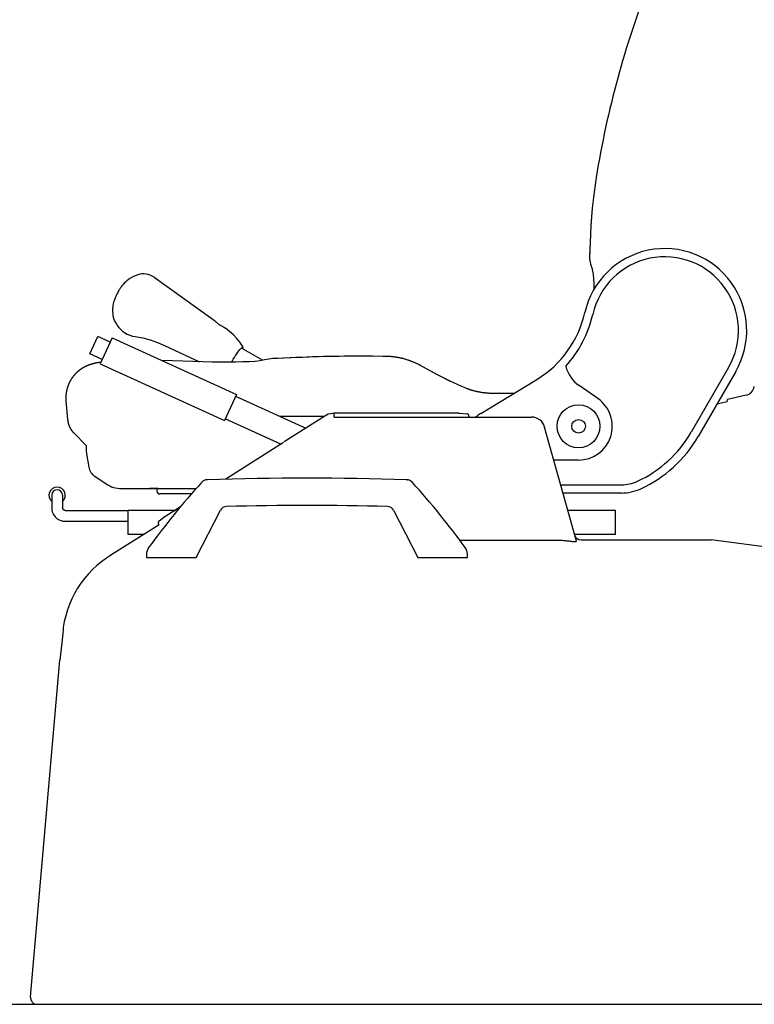
# Model space of a CAD drawing. Units: millimetres. Extents: x 0 to 11430, y 0 to 7620.
# Drawn here: x 6615 to 7153, y 2150 to 2871 of the extents above; entities that cross this region are included whole.
import ezdxf

# ---------------------------------------------------------------- set-up
doc = ezdxf.new("R2010")
doc.units = ezdxf.units.MM
doc.header["$LTSCALE"] = 628.65
doc.layers.get('0').update_dxf_attribs({"linetype": 'CONTINUOUS'})
doc.layers.add('ALL_AXIS', color=7, linetype='CONTINUOUS')
doc.layers.add('ALL_FEATURES', color=7, linetype='CONTINUOUS')

msp = doc.modelspace()

# ---------------------------------------------------------------- linework, layer by layer
at = {"color": 7, "linetype": 'CONTINUOUS'}
for p, q in [((6909.09, 2617.64), (6909.09, 2617.64)), ((6910.92, 2616.6), (6910.92, 2616.6)), ((6649.12, 2592.07), (6649.12, 2592.07)), ((6650.32, 2578.4), (6650.33, 2578.28)), ((6654.11, 2569.15), (6654.52, 2568.72)), ((6906.73, 2477.36), (6943.14, 2477.36)), ((6646.95, 2424.58), (6646.75, 2421.64)), ((6647.11, 2426.01), (6646.95, 2424.58)), ((6646.33, 2416.84), (6644.68, 2402.04))]:
    msp.add_line(p, q, dxfattribs=at)
at = {"layer": 'ALL_AXIS', "color": 7, "linetype": 'CONTINUOUS'}
for p, q in [((6698, 2682.69), (6696.36, 2681.75)), ((6699.86, 2683.58), (6698, 2682.69)), ((6701.73, 2684.28), (6699.86, 2683.58)), ((6703.23, 2684.69), (6701.73, 2684.28)), ((6704.77, 2684.92), (6703.23, 2684.69)), ((6706.33, 2684.96), (6704.77, 2684.92)), ((6707.88, 2684.82), (6706.33, 2684.96)), ((6709.41, 2684.5), (6707.88, 2684.82)), ((6710.88, 2684.01), (6709.41, 2684.5)), ((6712.28, 2683.34), (6710.88, 2684.01)), ((6713.58, 2682.52), (6712.28, 2683.34)), ((6713.58, 2682.52), (6756.86, 2651.56)), ((6689.21, 2674.99), (6688.85, 2674.47)), ((6689.6, 2675.53), (6689.21, 2674.99)), ((6690.04, 2676.1), (6689.6, 2675.53)), ((6690.54, 2676.71), (6690.04, 2676.1)), ((6691.13, 2677.38), (6690.54, 2676.71)), ((6691.84, 2678.13), (6691.13, 2677.38)), ((6692.68, 2678.95), (6691.84, 2678.13)), ((6693.7, 2679.84), (6692.68, 2678.95)), ((6694.92, 2680.78), (6693.7, 2679.84)), ((6696.36, 2681.75), (6694.92, 2680.78)), ((6688.2, 2673.44), (6687.89, 2672.92)), ((6688.52, 2673.96), (6688.2, 2673.44)), ((6688.85, 2674.47), (6688.52, 2673.96)), ((6756.85, 2651.57), (6757.27, 2651.23)), ((6757.27, 2651.23), (6757.85, 2650.73)), ((6757.85, 2650.73), (6758.51, 2650.14)), ((6758.51, 2650.14), (6759.27, 2649.48)), ((6759.27, 2649.48), (6760.08, 2648.82)), ((6760.08, 2648.82), (6760.89, 2648.2)), ((6760.89, 2648.2), (6761.7, 2647.64)), ((6761.7, 2647.64), (6762.49, 2647.16)), ((6762.49, 2647.16), (6763.21, 2646.76)), ((6763.21, 2646.76), (6763.8, 2646.46)), ((6763.8, 2646.46), (6764.24, 2646.24)), ((6764.24, 2646.24), (6764.5, 2646.09)), ((6764.5, 2646.09), (6765.94, 2645.06)), ((6666.55, 2626.29), (6672.35, 2639.03)), ((6681.45, 2634.89), (6672.35, 2639.03)), ((6768.91, 2642.77), (6765.94, 2645.06)), ((6771.68, 2640.25), (6768.91, 2642.77)), ((6774.26, 2637.54), (6771.68, 2640.25)), ((6682.9, 2638.07), (6674.2, 2618.96)), ((6682.9, 2638.07), (6773.92, 2596.65)), ((6776.61, 2634.65), (6774.26, 2637.54)), ((6778.73, 2631.6), (6776.61, 2634.65)), ((6675.65, 2622.14), (6666.55, 2626.29)), ((6674.2, 2618.96), (6765.22, 2577.54)), ((6773.92, 2596.65), (6765.22, 2577.54)), ((6773.3, 2595.29), (6824.67, 2571.91)), ((6765.84, 2578.9), (6803.57, 2561.73)), ((7253.94, 2472.64), (7121.64, 2490.06))]:
    msp.add_line(p, q, dxfattribs=at)
at = {"layer": 'ALL_FEATURES', "color": 7, "linetype": 'CONTINUOUS'}
for p, q in [((7047.79, 2807.3), (7047.98, 2808.09)), ((7037.4, 2755.5), (7035.84, 2744.71)), ((7035.84, 2744.71), (7034.55, 2733.06)), ((7034.55, 2733.06), (7033.58, 2720.7)), ((7034.01, 2726.19), (7033.57, 2720.67)), ((7033.58, 2720.7), (7032.93, 2707.62)), ((7032.93, 2707.62), (7032.59, 2697)), ((7032.93, 2707.64), (7032.63, 2698.03)), ((7032.59, 2697), (7032.59, 2696.99)), ((7032.59, 2696.99), (7032.6, 2695.97)), ((7032.59, 2696.99), (7032.6, 2695.97)), ((7032.6, 2695.97), (7032.71, 2694.7)), ((7032.71, 2694.7), (7032.93, 2693.39)), ((7032.93, 2693.39), (7033.28, 2692.04)), ((7033.28, 2692.04), (7033.69, 2690.82)), ((7033.73, 2690.72), (7033.69, 2690.82)), ((7033.69, 2690.82), (7033.69, 2690.82)), ((7033.69, 2690.82), (7033.81, 2690.49)), ((7033.81, 2690.49), (7033.99, 2689.97)), ((7033.99, 2689.97), (7034.18, 2689.34)), ((7034.18, 2689.34), (7034.38, 2688.6)), ((7034.38, 2688.6), (7034.58, 2687.77)), ((7034.58, 2687.77), (7034.78, 2686.82)), ((7034.78, 2686.82), (7034.97, 2685.77)), ((7034.97, 2685.77), (7035.15, 2684.62)), ((7035.15, 2684.62), (7035.28, 2683.56)), ((7035.28, 2683.56), (7035.41, 2682.31)), ((7035.29, 2683.49), (7035.28, 2683.56)), ((7035.41, 2682.31), (7035.54, 2680.77)), ((7035.54, 2680.77), (7035.63, 2679.12)), ((7035.63, 2679.12), (7035.69, 2677.38)), ((7035.69, 2677.39), (7035.72, 2675.55)), ((7035.72, 2675.56), (7035.72, 2673.47)), ((6685.57, 2668.28), (6685.18, 2667.37)), ((6685.95, 2669.14), (6685.57, 2668.28)), ((6686.34, 2669.96), (6685.95, 2669.14)), ((6686.73, 2670.75), (6686.34, 2669.96)), ((6687.13, 2671.53), (6686.73, 2670.75)), ((6687.56, 2672.32), (6687.13, 2671.53)), ((6687.89, 2672.92), (6687.56, 2672.32)), ((6687.87, 2672.88), (6687.89, 2672.92)), ((7035.92, 2673.81), (7035.72, 2673.81)), ((6683.33, 2660.86), (6683.21, 2659.66)), ((6683.51, 2662), (6683.33, 2660.86)), ((6683.74, 2663.08), (6683.51, 2662)), ((6684.01, 2664.11), (6683.74, 2663.08)), ((6684.31, 2665.08), (6684.01, 2664.11)), ((6684.63, 2665.98), (6684.31, 2665.08)), ((6684.87, 2666.6), (6684.63, 2665.98)), ((6685.18, 2667.37), (6684.87, 2666.6)), ((6684.87, 2666.6), (6684.87, 2666.6)), ((6683.21, 2659.66), (6683.16, 2658.43)), ((6683.16, 2658.43), (6683.19, 2657.16)), ((6683.19, 2657.16), (6683.31, 2655.85)), ((6683.31, 2655.85), (6683.52, 2654.52)), ((6683.52, 2654.52), (6683.79, 2653.32)), ((6683.79, 2653.32), (6684.27, 2651.78)), ((6684.27, 2651.78), (6684.94, 2650.13)), ((6684.94, 2650.13), (6685.78, 2648.53)), ((6685.78, 2648.53), (6686.77, 2647)), ((6686.77, 2647), (6687.9, 2645.55)), ((6687.9, 2645.55), (6689.18, 2644.21)), ((6689.18, 2644.21), (6690.47, 2643.09)), ((6690.47, 2643.09), (6690.41, 2643.14)), ((6690.47, 2643.09), (6692.07, 2641.93)), ((6692.07, 2641.93), (6693.92, 2640.87)), ((6693.92, 2640.87), (6695.87, 2640.02)), ((6695.87, 2640.02), (6697.9, 2639.39)), ((6697.9, 2639.39), (6699.83, 2639)), ((6699.83, 2639), (6705.31, 2638)), ((6765.91, 2645.08), (6765.94, 2645.06)), ((6705.31, 2638), (6710.83, 2636.56)), ((6710.83, 2636.56), (6716.22, 2634.73)), ((6716.22, 2634.73), (6721.32, 2632.57)), ((6721.32, 2632.57), (6746.98, 2620.62)), ((6772.47, 2623.76), (6773.3, 2625.15)), ((6773.3, 2625.15), (6774.15, 2626.46)), ((6774.15, 2626.46), (6774.98, 2627.65)), ((6774.98, 2627.65), (6775.76, 2628.69)), ((6775.76, 2628.69), (6776.47, 2629.54)), ((6776.47, 2629.54), (6777.08, 2630.17)), ((6777.08, 2630.17), (6777.57, 2630.55)), ((6777.57, 2630.55), (6777.92, 2630.68)), ((6793.08, 2621.66), (6777.78, 2630.63)), ((6777.92, 2630.68), (6778.04, 2630.65)), ((6778.04, 2630.65), (6778.13, 2630.55)), ((6778.13, 2630.55), (6778.15, 2630.42)), ((6778.6, 2630.15), (6778.72, 2630.56)), ((6778.72, 2630.56), (6778.81, 2631.2)), ((6778.81, 2631.2), (6778.73, 2631.6)), ((6843.36, 2624.43), (6837.82, 2624.31)), ((6843.15, 2624.43), (6838.51, 2624.33)), ((6847.92, 2624.51), (6843.15, 2624.43)), ((6849.09, 2624.52), (6843.36, 2624.43)), ((6852.86, 2624.56), (6847.92, 2624.51)), ((6855.01, 2624.58), (6849.09, 2624.52)), ((6857.97, 2624.59), (6852.86, 2624.56)), ((6861.1, 2624.6), (6855.01, 2624.58)), ((6863.27, 2624.6), (6857.97, 2624.59)), ((6867.38, 2624.59), (6861.1, 2624.6)), ((6868.75, 2624.58), (6863.27, 2624.6)), ((6873.86, 2624.56), (6867.38, 2624.59)), ((6881.17, 2624.52), (6868.75, 2624.58)), ((6880.33, 2624.53), (6880.33, 2624.53)), ((6882.18, 2624.51), (6881.08, 2624.52)), ((6883.2, 2624.49), (6882.09, 2624.51)), ((6884.47, 2624.46), (6883.14, 2624.49)), ((6884.92, 2624.44), (6884.07, 2624.47)), ((6884.07, 2624.47), (6884.08, 2624.47)), ((6885.17, 2624.43), (6884.47, 2624.46)), ((6885.91, 2624.4), (6884.92, 2624.44)), ((6885.84, 2624.4), (6885.17, 2624.43)), ((6663.68, 2617.21), (6663.54, 2617.14)), ((6663.82, 2617.27), (6663.68, 2617.21)), ((6663.95, 2617.34), (6663.82, 2617.27)), ((6664.09, 2617.4), (6663.95, 2617.34)), ((6664.23, 2617.46), (6664.09, 2617.4)), ((6664.37, 2617.52), (6664.23, 2617.46)), ((6664.51, 2617.58), (6664.37, 2617.52)), ((6664.65, 2617.64), (6664.51, 2617.58)), ((6664.78, 2617.7), (6664.65, 2617.64)), ((6664.92, 2617.76), (6664.78, 2617.7)), ((6665.06, 2617.82), (6664.92, 2617.76)), ((6665.2, 2617.87), (6665.06, 2617.82)), ((6665.34, 2617.93), (6665.2, 2617.87)), ((6665.48, 2617.99), (6665.34, 2617.93)), ((6665.62, 2618.04), (6665.48, 2617.99)), ((6665.76, 2618.09), (6665.62, 2618.04)), ((6665.91, 2618.15), (6665.76, 2618.09)), ((6666.05, 2618.2), (6665.91, 2618.15)), ((6666.19, 2618.25), (6666.05, 2618.2)), ((6666.33, 2618.3), (6666.19, 2618.25)), ((6666.47, 2618.35), (6666.33, 2618.3)), ((6666.61, 2618.4), (6666.47, 2618.35)), ((6666.75, 2618.44), (6666.61, 2618.4)), ((6666.89, 2618.49), (6666.75, 2618.44)), ((6667.03, 2618.54), (6666.89, 2618.49)), ((6667.17, 2618.58), (6667.03, 2618.54)), ((6667.3, 2618.62), (6667.17, 2618.58)), ((6667.44, 2618.67), (6667.3, 2618.62)), ((6667.58, 2618.71), (6667.44, 2618.67)), ((6667.72, 2618.75), (6667.58, 2618.71)), ((6667.86, 2618.8), (6667.72, 2618.75)), ((6668.14, 2618.88), (6667.86, 2618.8)), ((6668.28, 2618.92), (6668.14, 2618.88)), ((6668.55, 2618.99), (6668.28, 2618.92)), ((6668.83, 2619.07), (6668.55, 2618.99)), ((6669.1, 2619.14), (6668.83, 2619.07)), ((6669.38, 2619.21), (6669.1, 2619.14)), ((6669.65, 2619.27), (6669.38, 2619.21)), ((6669.93, 2619.34), (6669.65, 2619.27)), ((6670.2, 2619.4), (6669.93, 2619.34)), ((6670.48, 2619.46), (6670.2, 2619.4)), ((6670.75, 2619.52), (6670.48, 2619.46)), ((6671.03, 2619.58), (6670.75, 2619.52)), ((6671.44, 2619.67), (6671.03, 2619.58)), ((6671.72, 2619.72), (6671.44, 2619.67)), ((6672.01, 2619.77), (6671.72, 2619.72)), ((6672.29, 2619.83), (6672.01, 2619.77)), ((6672.58, 2619.88), (6672.29, 2619.83)), ((6672.87, 2619.93), (6672.58, 2619.88)), ((6673.17, 2619.98), (6672.87, 2619.93)), ((6673.47, 2620.03), (6673.17, 2619.98)), ((6673.77, 2620.07), (6673.47, 2620.03)), ((6674.25, 2620.15), (6673.77, 2620.07)), ((6674.78, 2620.23), (6674.25, 2620.15)), ((6727.15, 2621.33), (6719.15, 2621.58)), ((6742.37, 2620.77), (6727.15, 2621.33)), ((6749.35, 2620.54), (6742.37, 2620.77)), ((6755.92, 2620.37), (6749.35, 2620.54)), ((6762.09, 2620.27), (6755.92, 2620.37)), ((6767.87, 2620.24), (6762.09, 2620.27)), ((6773.29, 2620.28), (6767.87, 2620.24)), ((6770.58, 2620.26), (6770.93, 2620.98)), ((6770.93, 2620.98), (6771.67, 2622.36)), ((6771.67, 2622.36), (6772.47, 2623.76)), ((6778.43, 2620.41), (6773.29, 2620.28)), ((6783.36, 2620.62), (6778.43, 2620.41)), ((6787.65, 2620.88), (6783.36, 2620.62)), ((6787.65, 2620.88), (6787.53, 2620.87)), ((6791.22, 2621.28), (6787.65, 2620.88)), ((6791.24, 2621.28), (6787.65, 2620.88)), ((6787.65, 2620.88), (6787.65, 2620.88)), ((6787.65, 2620.88), (6787.65, 2620.88)), ((6794.54, 2621.96), (6791.22, 2621.28)), ((6794.55, 2621.95), (6791.24, 2621.28)), ((6797.71, 2622.57), (6794.54, 2621.96)), ((6800.65, 2622.84), (6797.68, 2622.56)), ((6800.65, 2622.84), (6797.71, 2622.57)), ((6804.47, 2623.01), (6800.65, 2622.84)), ((6803.65, 2622.98), (6800.65, 2622.84)), ((6808.59, 2623.2), (6803.65, 2622.98)), ((6813.76, 2623.43), (6808.25, 2623.19)), ((6817.53, 2623.59), (6812.95, 2623.4)), ((6822.32, 2623.79), (6817.5, 2623.59)), ((6825.45, 2623.91), (6821.4, 2623.75)), ((6827.3, 2623.98), (6822.32, 2623.79)), ((6829.66, 2624.06), (6825.45, 2623.91)), ((6832.46, 2624.16), (6827.3, 2623.98)), ((6834.02, 2624.2), (6829.66, 2624.06)), ((6837.82, 2624.31), (6832.46, 2624.16)), ((6838.51, 2624.33), (6834.02, 2624.2)), ((6886.46, 2624.36), (6885.84, 2624.4)), ((6886.87, 2624.33), (6885.91, 2624.4)), ((6887.06, 2624.32), (6886.46, 2624.36)), ((6887.83, 2624.25), (6886.87, 2624.33)), ((6887.64, 2624.27), (6887.06, 2624.32)), ((6888.21, 2624.21), (6887.64, 2624.27)), ((6888.76, 2624.15), (6887.83, 2624.25)), ((6888.76, 2624.16), (6888.21, 2624.21)), ((6889.3, 2624.09), (6888.76, 2624.16)), ((6889.69, 2624.04), (6888.76, 2624.15)), ((6889.83, 2624.03), (6889.3, 2624.09)), ((6890.59, 2623.92), (6889.69, 2624.04)), ((6890.35, 2623.95), (6889.83, 2624.03)), ((6890.86, 2623.88), (6890.35, 2623.95)), ((6891.48, 2623.78), (6890.59, 2623.92)), ((6891.36, 2623.8), (6890.86, 2623.88)), ((6891.85, 2623.72), (6891.36, 2623.8)), ((6892.36, 2623.63), (6891.48, 2623.78)), ((6892.32, 2623.64), (6891.85, 2623.72)), ((6892.77, 2623.55), (6892.32, 2623.64)), ((6893.21, 2623.47), (6892.36, 2623.63)), ((6893.2, 2623.47), (6892.77, 2623.55)), ((6893.62, 2623.39), (6893.2, 2623.47)), ((6894.05, 2623.3), (6893.21, 2623.47)), ((6894.02, 2623.3), (6893.62, 2623.39)), ((6894.42, 2623.22), (6894.02, 2623.3)), ((6894.87, 2623.11), (6894.05, 2623.3)), ((6894.82, 2623.13), (6894.42, 2623.22)), ((6895.2, 2623.04), (6894.82, 2623.13)), ((6895.68, 2622.92), (6894.87, 2623.11)), ((6895.58, 2622.94), (6895.2, 2623.04)), ((6895.96, 2622.85), (6895.58, 2622.94)), ((6896.47, 2622.72), (6895.68, 2622.92)), ((6896.69, 2622.66), (6896.32, 2622.76)), ((6897.24, 2622.51), (6896.47, 2622.72)), ((6897.4, 2622.47), (6897.04, 2622.56)), ((6898, 2622.29), (6897.24, 2622.51)), ((6898.09, 2622.27), (6897.74, 2622.37)), ((6898.75, 2622.06), (6898, 2622.29)), ((6899.47, 2621.84), (6898.74, 2622.07)), ((6899.73, 2621.75), (6899.41, 2621.86)), ((6900.18, 2621.6), (6899.47, 2621.84)), ((6900.35, 2621.54), (6900.04, 2621.65)), ((6900.88, 2621.35), (6900.18, 2621.6)), ((6900.95, 2621.33), (6900.66, 2621.43)), ((6901.56, 2621.11), (6900.88, 2621.35)), ((6901.23, 2621.23), (6900.95, 2621.33)), ((6901.5, 2621.13), (6901.23, 2621.23)), ((6901.75, 2621.03), (6901.5, 2621.13)), ((6902.22, 2620.85), (6901.56, 2621.11)), ((6902.87, 2620.6), (6902.22, 2620.86)), ((6903.05, 2620.52), (6902.64, 2620.69)), ((6903.51, 2620.34), (6902.87, 2620.6)), ((6904.12, 2620.08), (6903.45, 2620.36)), ((6904.72, 2619.82), (6904.02, 2620.12)), ((6904.74, 2619.81), (6904.57, 2619.88)), ((6905.3, 2619.55), (6904.72, 2619.82)), ((6905.86, 2619.29), (6905.26, 2619.57)), ((6906.4, 2619.03), (6905.76, 2619.34)), ((6906.92, 2618.78), (6906.4, 2619.04)), ((6907.45, 2618.51), (6906.86, 2618.81)), ((6907.9, 2618.28), (6907.42, 2618.53)), ((6907.73, 2618.37), (6907.59, 2618.44)), ((6908.4, 2618.02), (6907.86, 2618.3)), ((6908.93, 2617.73), (6908.38, 2618.03)), ((6909.09, 2617.64), (6908.83, 2617.78)), ((6909.6, 2617.35), (6909.09, 2617.64)), ((6910.04, 2617.11), (6909.51, 2617.4)), ((6654.54, 2610.01), (6654.47, 2609.92)), ((6654.61, 2610.1), (6654.54, 2610.01)), ((6654.69, 2610.19), (6654.61, 2610.1)), ((6654.76, 2610.29), (6654.69, 2610.19)), ((6654.84, 2610.38), (6654.76, 2610.29)), ((6654.92, 2610.47), (6654.84, 2610.38)), ((6654.99, 2610.56), (6654.92, 2610.47)), ((6655.07, 2610.65), (6654.99, 2610.56)), ((6655.15, 2610.74), (6655.07, 2610.65)), ((6655.23, 2610.83), (6655.15, 2610.74)), ((6655.31, 2610.92), (6655.23, 2610.83)), ((6655.39, 2611.02), (6655.31, 2610.92)), ((6655.47, 2611.11), (6655.39, 2611.02)), ((6655.55, 2611.2), (6655.47, 2611.11)), ((6655.63, 2611.29), (6655.55, 2611.2)), ((6655.71, 2611.38), (6655.63, 2611.29)), ((6655.79, 2611.47), (6655.71, 2611.38)), ((6655.88, 2611.55), (6655.79, 2611.47)), ((6655.96, 2611.64), (6655.88, 2611.55)), ((6656.05, 2611.73), (6655.96, 2611.64)), ((6656.13, 2611.82), (6656.05, 2611.73)), ((6656.22, 2611.91), (6656.13, 2611.82)), ((6656.31, 2612), (6656.22, 2611.91)), ((6656.39, 2612.09), (6656.31, 2612)), ((6656.48, 2612.18), (6656.39, 2612.09)), ((6656.57, 2612.26), (6656.48, 2612.18)), ((6656.66, 2612.35), (6656.57, 2612.26)), ((6656.75, 2612.44), (6656.66, 2612.35)), ((6656.84, 2612.53), (6656.75, 2612.44)), ((6656.93, 2612.61), (6656.84, 2612.53)), ((6657.03, 2612.7), (6656.93, 2612.61)), ((6657.12, 2612.79), (6657.03, 2612.7)), ((6657.21, 2612.87), (6657.12, 2612.79)), ((6657.31, 2612.96), (6657.21, 2612.87)), ((6657.4, 2613.04), (6657.31, 2612.96)), ((6657.5, 2613.13), (6657.4, 2613.04)), ((6657.6, 2613.21), (6657.5, 2613.13)), ((6657.69, 2613.3), (6657.6, 2613.21)), ((6657.79, 2613.38), (6657.69, 2613.3)), ((6657.89, 2613.47), (6657.79, 2613.38)), ((6657.99, 2613.55), (6657.89, 2613.47)), ((6658.09, 2613.64), (6657.99, 2613.55)), ((6658.19, 2613.72), (6658.09, 2613.64)), ((6658.29, 2613.8), (6658.19, 2613.72)), ((6658.39, 2613.89), (6658.29, 2613.8)), ((6658.49, 2613.97), (6658.39, 2613.89)), ((6658.6, 2614.05), (6658.49, 2613.97)), ((6658.7, 2614.13), (6658.6, 2614.05)), ((6658.81, 2614.22), (6658.7, 2614.13)), ((6658.91, 2614.3), (6658.81, 2614.22)), ((6659.02, 2614.38), (6658.91, 2614.3)), ((6659.12, 2614.46), (6659.02, 2614.38)), ((6659.23, 2614.54), (6659.12, 2614.46)), ((6659.34, 2614.62), (6659.23, 2614.54)), ((6659.45, 2614.7), (6659.34, 2614.62)), ((6659.56, 2614.78), (6659.45, 2614.7)), ((6659.67, 2614.86), (6659.56, 2614.78)), ((6659.78, 2614.94), (6659.67, 2614.86)), ((6659.89, 2615.02), (6659.78, 2614.94)), ((6660.01, 2615.09), (6659.89, 2615.02)), ((6660.12, 2615.17), (6660.01, 2615.09)), ((6660.24, 2615.25), (6660.12, 2615.17)), ((6660.35, 2615.33), (6660.24, 2615.25)), ((6660.47, 2615.41), (6660.35, 2615.33)), ((6660.59, 2615.48), (6660.47, 2615.41)), ((6660.7, 2615.56), (6660.59, 2615.48)), ((6660.82, 2615.64), (6660.7, 2615.56)), ((6660.95, 2615.71), (6660.82, 2615.64)), ((6661.07, 2615.79), (6660.95, 2615.71)), ((6661.19, 2615.86), (6661.07, 2615.79)), ((6661.31, 2615.94), (6661.19, 2615.86)), ((6661.44, 2616.01), (6661.31, 2615.94)), ((6661.56, 2616.09), (6661.44, 2616.01)), ((6661.69, 2616.16), (6661.56, 2616.09)), ((6661.82, 2616.24), (6661.69, 2616.16)), ((6661.95, 2616.31), (6661.82, 2616.24)), ((6662.07, 2616.38), (6661.95, 2616.31)), ((6662.2, 2616.45), (6662.07, 2616.38)), ((6662.34, 2616.53), (6662.2, 2616.45)), ((6662.47, 2616.6), (6662.34, 2616.53)), ((6662.6, 2616.67), (6662.47, 2616.6)), ((6662.73, 2616.74), (6662.6, 2616.67)), ((6662.87, 2616.81), (6662.73, 2616.74)), ((6663, 2616.87), (6662.87, 2616.81)), ((6663.13, 2616.94), (6663, 2616.87)), ((6663.27, 2617.01), (6663.13, 2616.94)), ((6663.41, 2617.08), (6663.27, 2617.01)), ((6663.54, 2617.14), (6663.41, 2617.08)), ((6910.5, 2616.84), (6909.97, 2617.15)), ((6910.92, 2616.6), (6910.43, 2616.88)), ((6921.31, 2610.88), (6910.92, 2616.6)), ((6920.73, 2611.18), (6910.92, 2616.6)), ((6930.55, 2606.32), (6920.73, 2611.18)), ((6931.27, 2605.99), (6921.31, 2610.88)), ((7134.4, 2616.46), (7106.96, 2568.93)), ((7139.6, 2613.46), (7112.16, 2565.93)), ((6650.51, 2602.79), (6650.46, 2602.66)), ((6650.55, 2602.92), (6650.51, 2602.79)), ((6650.6, 2603.06), (6650.55, 2602.92)), ((6650.65, 2603.19), (6650.6, 2603.06)), ((6650.71, 2603.33), (6650.65, 2603.19)), ((6650.76, 2603.47), (6650.71, 2603.33)), ((6650.82, 2603.61), (6650.76, 2603.47)), ((6650.88, 2603.76), (6650.82, 2603.61)), ((6650.94, 2603.91), (6650.88, 2603.76)), ((6651, 2604.06), (6650.94, 2603.91)), ((6651.07, 2604.21), (6651, 2604.06)), ((6651.13, 2604.37), (6651.07, 2604.21)), ((6651.21, 2604.53), (6651.13, 2604.37)), ((6651.28, 2604.69), (6651.21, 2604.53)), ((6651.36, 2604.86), (6651.28, 2604.69)), ((6651.43, 2605.03), (6651.36, 2604.86)), ((6651.52, 2605.2), (6651.43, 2605.03)), ((6651.6, 2605.37), (6651.52, 2605.2)), ((6651.69, 2605.55), (6651.6, 2605.37)), ((6651.78, 2605.73), (6651.69, 2605.55)), ((6651.87, 2605.91), (6651.78, 2605.73)), ((6651.97, 2606.09), (6651.87, 2605.91)), ((6652.07, 2606.27), (6651.97, 2606.09)), ((6652.17, 2606.46), (6652.07, 2606.27)), ((6652.27, 2606.64), (6652.17, 2606.46)), ((6652.38, 2606.83), (6652.27, 2606.64)), ((6652.48, 2607.02), (6652.38, 2606.83)), ((6652.6, 2607.2), (6652.48, 2607.02)), ((6652.71, 2607.39), (6652.6, 2607.2)), ((6652.83, 2607.58), (6652.71, 2607.39)), ((6652.88, 2607.68), (6652.83, 2607.58)), ((6652.94, 2607.77), (6652.88, 2607.68)), ((6653, 2607.86), (6652.94, 2607.77)), ((6653.06, 2607.96), (6653, 2607.86)), ((6653.13, 2608.05), (6653.06, 2607.96)), ((6653.19, 2608.15), (6653.13, 2608.05)), ((6653.25, 2608.24), (6653.19, 2608.15)), ((6653.31, 2608.33), (6653.25, 2608.24)), ((6653.38, 2608.43), (6653.31, 2608.33)), ((6653.44, 2608.52), (6653.38, 2608.43)), ((6653.5, 2608.62), (6653.44, 2608.52)), ((6653.57, 2608.71), (6653.5, 2608.62)), ((6653.63, 2608.8), (6653.57, 2608.71)), ((6653.7, 2608.9), (6653.63, 2608.8)), ((6653.77, 2608.99), (6653.7, 2608.9)), ((6653.83, 2609.08), (6653.77, 2608.99)), ((6653.9, 2609.18), (6653.83, 2609.08)), ((6653.97, 2609.27), (6653.9, 2609.18)), ((6654.04, 2609.36), (6653.97, 2609.27)), ((6654.11, 2609.46), (6654.04, 2609.36)), ((6654.18, 2609.55), (6654.11, 2609.46)), ((6654.25, 2609.64), (6654.18, 2609.55)), ((6654.32, 2609.73), (6654.25, 2609.64)), ((6654.39, 2609.83), (6654.32, 2609.73)), ((6654.47, 2609.92), (6654.39, 2609.83)), ((6939.03, 2602.52), (6930.55, 2606.32)), ((6952.89, 2582.73), (6993.9, 2607.61)), ((7038.66, 2593.58), (7024.99, 2603.16)), ((6649.07, 2595.74), (6649.06, 2595.55)), ((6649.08, 2595.93), (6649.07, 2595.74)), ((6649.09, 2596.1), (6649.08, 2595.93)), ((6649.1, 2596.27), (6649.09, 2596.1)), ((6649.12, 2596.43), (6649.1, 2596.27)), ((6649.13, 2596.59), (6649.12, 2596.43)), ((6649.15, 2596.75), (6649.13, 2596.59)), ((6649.16, 2596.91), (6649.15, 2596.75)), ((6649.18, 2597.06), (6649.16, 2596.91)), ((6649.2, 2597.21), (6649.18, 2597.06)), ((6649.21, 2597.36), (6649.2, 2597.21)), ((6649.23, 2597.5), (6649.21, 2597.36)), ((6649.25, 2597.64), (6649.23, 2597.5)), ((6649.27, 2597.77), (6649.25, 2597.64)), ((6649.29, 2597.89), (6649.27, 2597.77)), ((6649.3, 2598.01), (6649.29, 2597.89)), ((6649.32, 2598.13), (6649.3, 2598.01)), ((6649.34, 2598.24), (6649.32, 2598.13)), ((6649.36, 2598.36), (6649.34, 2598.24)), ((6649.38, 2598.48), (6649.36, 2598.36)), ((6649.4, 2598.6), (6649.38, 2598.48)), ((6649.42, 2598.73), (6649.4, 2598.6)), ((6649.44, 2598.84), (6649.42, 2598.73)), ((6649.46, 2598.95), (6649.44, 2598.84)), ((6649.49, 2599.07), (6649.46, 2598.95)), ((6649.51, 2599.2), (6649.49, 2599.07)), ((6649.53, 2599.31), (6649.51, 2599.2)), ((6649.56, 2599.43), (6649.53, 2599.31)), ((6649.58, 2599.54), (6649.56, 2599.43)), ((6649.61, 2599.67), (6649.58, 2599.54)), ((6649.64, 2599.79), (6649.61, 2599.67)), ((6649.67, 2599.93), (6649.64, 2599.79)), ((6649.7, 2600.07), (6649.67, 2599.93)), ((6649.73, 2600.18), (6649.7, 2600.07)), ((6649.75, 2600.29), (6649.73, 2600.18)), ((6649.78, 2600.41), (6649.75, 2600.29)), ((6649.81, 2600.53), (6649.78, 2600.41)), ((6649.85, 2600.66), (6649.81, 2600.53)), ((6649.88, 2600.78), (6649.85, 2600.66)), ((6649.92, 2600.92), (6649.88, 2600.78)), ((6649.95, 2601.06), (6649.92, 2600.92)), ((6649.99, 2601.2), (6649.95, 2601.06)), ((6650.04, 2601.35), (6649.99, 2601.2)), ((6650.08, 2601.5), (6650.04, 2601.35)), ((6650.11, 2601.6), (6650.08, 2601.5)), ((6650.15, 2601.71), (6650.11, 2601.6)), ((6650.18, 2601.82), (6650.15, 2601.71)), ((6650.21, 2601.93), (6650.18, 2601.82)), ((6650.25, 2602.04), (6650.21, 2601.93)), ((6650.29, 2602.16), (6650.25, 2602.04)), ((6650.33, 2602.28), (6650.29, 2602.16)), ((6650.37, 2602.41), (6650.33, 2602.28)), ((6650.41, 2602.53), (6650.37, 2602.41)), ((6650.46, 2602.66), (6650.41, 2602.53)), ((6940.26, 2602), (6939.03, 2602.52)), ((6941.5, 2601.48), (6940.26, 2602)), ((6942.51, 2601.06), (6941.5, 2601.48)), ((6943.03, 2600.85), (6942.51, 2601.06)), ((6943.37, 2600.72), (6943.03, 2600.85)), ((6943.7, 2600.58), (6943.36, 2600.72)), ((6944.05, 2600.45), (6943.67, 2600.59)), ((6944.34, 2600.34), (6944.05, 2600.45)), ((6944.54, 2600.26), (6944.34, 2600.34)), ((6944.74, 2600.19), (6944.54, 2600.26)), ((6944.96, 2600.11), (6944.74, 2600.19)), ((6945.18, 2600.03), (6944.96, 2600.11)), ((6945.42, 2599.95), (6945.18, 2600.03)), ((6945.66, 2599.87), (6945.42, 2599.95)), ((6945.58, 2599.89), (6945.58, 2599.9)), ((6947.34, 2599.35), (6945.58, 2599.89)), ((6945.92, 2599.78), (6945.66, 2599.87)), ((6946.18, 2599.7), (6945.92, 2599.78)), ((6946.45, 2599.61), (6946.18, 2599.7)), ((6946.73, 2599.53), (6946.45, 2599.61)), ((6947.02, 2599.44), (6946.73, 2599.53)), ((6947.31, 2599.36), (6947.02, 2599.44)), ((6947.61, 2599.27), (6947.31, 2599.36)), ((6949.21, 2598.86), (6947.34, 2599.35)), ((6947.92, 2599.19), (6947.61, 2599.27)), ((6948.23, 2599.11), (6947.92, 2599.19)), ((6948.56, 2599.02), (6948.23, 2599.11)), ((6948.88, 2598.94), (6948.56, 2599.02)), ((6949.22, 2598.86), (6948.88, 2598.94)), ((6951.19, 2598.43), (6949.21, 2598.86)), ((6949.56, 2598.78), (6949.22, 2598.86)), ((6949.9, 2598.7), (6949.56, 2598.78)), ((6950.26, 2598.62), (6949.9, 2598.7)), ((6950.62, 2598.55), (6950.26, 2598.62)), ((6950.99, 2598.47), (6950.62, 2598.55)), ((6951.36, 2598.4), (6950.99, 2598.47)), ((6953.4, 2598.04), (6951.19, 2598.43)), ((6951.75, 2598.33), (6951.36, 2598.4)), ((6952.14, 2598.25), (6951.75, 2598.33)), ((6952.53, 2598.19), (6952.14, 2598.25)), ((6952.94, 2598.12), (6952.53, 2598.19)), ((6953.35, 2598.05), (6952.94, 2598.12)), ((6953.77, 2597.99), (6953.35, 2598.05)), ((6955.89, 2597.71), (6953.4, 2598.04)), ((6954.19, 2597.93), (6953.77, 2597.99)), ((6954.63, 2597.87), (6954.19, 2597.93)), ((6955.07, 2597.81), (6954.63, 2597.87)), ((6955.53, 2597.76), (6955.07, 2597.81)), ((6955.99, 2597.7), (6955.53, 2597.76)), ((6958.35, 2597.49), (6955.89, 2597.71)), ((6956.46, 2597.65), (6955.99, 2597.7)), ((6956.94, 2597.61), (6956.46, 2597.65)), ((6957.43, 2597.56), (6956.94, 2597.61)), ((6957.93, 2597.52), (6957.43, 2597.56)), ((6958.44, 2597.48), (6957.93, 2597.52)), ((6958.37, 2597.49), (6958.35, 2597.49)), ((6958.96, 2597.45), (6958.44, 2597.48)), ((6959.48, 2597.42), (6958.96, 2597.45)), ((6960.01, 2597.39), (6959.48, 2597.42)), ((6960.36, 2597.38), (6960.01, 2597.39)), ((6961.16, 2597.35), (6960.36, 2597.38)), ((6961.16, 2597.35), (6960.36, 2597.38)), ((6962.19, 2597.33), (6961.16, 2597.35)), ((6961.52, 2597.34), (6961.16, 2597.35)), ((6961.87, 2597.33), (6961.52, 2597.34)), ((6962.2, 2597.33), (6961.87, 2597.33)), ((6963.04, 2597.32), (6962.19, 2597.33)), ((6963.04, 2597.32), (6962.2, 2597.33)), ((6976.98, 2597.35), (6963.04, 2597.32)), ((6976.98, 2597.35), (6963.04, 2597.32)), ((7147.14, 2596.09), (7133.56, 2592.95)), ((6649.04, 2595.01), (6649.03, 2594.89)), ((6649.03, 2594.89), (6649.03, 2594.77)), ((6649.03, 2594.77), (6649.03, 2594.65)), ((6649.03, 2594.65), (6649.03, 2594.53)), ((6649.03, 2594.53), (6649.03, 2594.4)), ((6649.03, 2594.4), (6649.03, 2594.28)), ((6649.03, 2594.28), (6649.03, 2594.15)), ((6649.03, 2594.15), (6649.03, 2594.03)), ((6649.03, 2594.03), (6649.03, 2593.9)), ((6649.03, 2593.9), (6649.03, 2593.77)), ((6649.03, 2593.77), (6649.03, 2593.63)), ((6649.03, 2593.63), (6649.04, 2593.5)), ((6649.05, 2595.35), (6649.04, 2595.13)), ((6649.04, 2595.13), (6649.04, 2595.01)), ((6649.04, 2593.5), (6649.04, 2593.36)), ((6649.04, 2593.36), (6649.05, 2593.23)), ((6649.06, 2595.55), (6649.05, 2595.35)), ((6649.05, 2593.23), (6649.05, 2593.09)), ((6649.05, 2593.09), (6649.06, 2592.95)), ((6649.06, 2592.95), (6649.07, 2592.8)), ((6649.07, 2592.8), (6649.08, 2592.66)), ((6649.08, 2592.66), (6649.09, 2592.51)), ((6649.09, 2592.51), (6649.1, 2592.36)), ((6649.1, 2592.36), (6649.11, 2592.21)), ((6649.11, 2592.21), (6649.12, 2592.07)), ((6649.12, 2592.07), (6650.32, 2578.4)), ((6773.3, 2595.29), (6824.67, 2571.91)), ((7133.28, 2591.34), (7125.84, 2589.62)), ((7133.28, 2591.34), (7133.56, 2592.95)), ((6839.82, 2581.5), (6838.67, 2580.84)), ((6841.24, 2582.11), (6839.82, 2581.5)), ((6842.73, 2582.54), (6841.24, 2582.11)), ((6844.26, 2582.79), (6842.73, 2582.54)), ((6845.56, 2582.86), (6844.26, 2582.79)), ((6844.64, 2582.81), (6844.64, 2582.83)), ((6936.94, 2582.86), (6845.56, 2582.86)), ((6845.56, 2580.06), (6845.56, 2582.86)), ((6936.94, 2582.86), (6937.27, 2582.85)), ((6937.27, 2582.85), (6942.87, 2582.42)), ((6997.12, 2584.15), (6997.14, 2584.15)), ((6650.33, 2578.28), (6650.37, 2577.85)), ((6650.37, 2577.85), (6650.39, 2577.65)), ((6650.39, 2577.65), (6650.4, 2577.57)), ((6650.4, 2577.57), (6650.41, 2577.44)), ((6650.41, 2577.44), (6650.43, 2577.3)), ((6650.43, 2577.3), (6650.46, 2577.1)), ((6650.47, 2577), (6650.46, 2577.1)), ((6650.47, 2577), (6650.48, 2576.93)), ((6650.48, 2576.93), (6650.49, 2576.86)), ((6650.49, 2576.86), (6650.5, 2576.78)), ((6650.5, 2576.78), (6650.52, 2576.71)), ((6650.52, 2576.71), (6650.53, 2576.63)), ((6650.53, 2576.63), (6650.54, 2576.57)), ((6650.54, 2576.57), (6650.55, 2576.49)), ((6650.55, 2576.49), (6650.57, 2576.42)), ((6650.57, 2576.42), (6650.58, 2576.34)), ((6650.58, 2576.34), (6650.6, 2576.24)), ((6650.6, 2576.24), (6650.61, 2576.17)), ((6650.61, 2576.17), (6650.63, 2576.1)), ((6650.63, 2576.1), (6650.64, 2576.03)), ((6650.64, 2576.03), (6650.66, 2575.95)), ((6650.66, 2575.95), (6650.68, 2575.87)), ((6650.68, 2575.87), (6650.69, 2575.79)), ((6650.69, 2575.79), (6650.71, 2575.71)), ((6650.71, 2575.71), (6650.73, 2575.62)), ((6650.73, 2575.62), (6650.76, 2575.54)), ((6650.76, 2575.54), (6650.78, 2575.45)), ((6650.78, 2575.45), (6650.8, 2575.35)), ((6650.8, 2575.35), (6650.83, 2575.26)), ((6650.83, 2575.26), (6650.85, 2575.17)), ((6650.85, 2575.17), (6650.88, 2575.07)), ((6650.88, 2575.07), (6650.91, 2574.98)), ((6650.91, 2574.98), (6650.93, 2574.88)), ((6650.93, 2574.88), (6650.96, 2574.78)), ((6650.96, 2574.78), (6650.99, 2574.68)), ((6650.99, 2574.68), (6651.03, 2574.58)), ((6651.03, 2574.58), (6651.06, 2574.48)), ((6651.06, 2574.48), (6651.09, 2574.37)), ((6651.09, 2574.37), (6651.13, 2574.27)), ((6651.13, 2574.27), (6651.16, 2574.16)), ((6651.16, 2574.16), (6651.2, 2574.06)), ((6651.2, 2574.06), (6651.24, 2573.95)), ((6651.24, 2573.95), (6651.28, 2573.84)), ((6765.84, 2578.9), (6806.6, 2560.35)), ((6838.04, 2580.48), (6805.84, 2580.48)), ((6838.67, 2580.84), (6808.9, 2561.83)), ((6845.6, 2580.06), (6990.04, 2580.06)), ((6944.25, 2580.81), (6944.2, 2580.06)), ((6651.28, 2573.84), (6651.32, 2573.73)), ((6651.32, 2573.73), (6651.37, 2573.62)), ((6651.37, 2573.62), (6651.41, 2573.51)), ((6651.41, 2573.51), (6651.46, 2573.39)), ((6651.46, 2573.39), (6651.51, 2573.27)), ((6651.51, 2573.27), (6651.56, 2573.15)), ((6651.56, 2573.15), (6651.59, 2573.09)), ((6651.59, 2573.09), (6651.61, 2573.03)), ((6651.61, 2573.03), (6651.64, 2572.97)), ((6651.64, 2572.97), (6651.67, 2572.9)), ((6651.67, 2572.9), (6651.7, 2572.83)), ((6651.7, 2572.83), (6651.74, 2572.76)), ((6651.74, 2572.76), (6651.77, 2572.69)), ((6651.77, 2572.69), (6651.81, 2572.61)), ((6651.81, 2572.61), (6651.84, 2572.54)), ((6651.84, 2572.54), (6651.88, 2572.46)), ((6651.88, 2572.46), (6651.92, 2572.38)), ((6651.92, 2572.38), (6651.96, 2572.31)), ((6651.96, 2572.31), (6652, 2572.23)), ((6652, 2572.23), (6652.04, 2572.15)), ((6652.04, 2572.15), (6652.08, 2572.08)), ((6652.08, 2572.08), (6652.12, 2572)), ((6652.12, 2572), (6652.16, 2571.93)), ((6652.16, 2571.93), (6652.2, 2571.85)), ((6652.2, 2571.85), (6652.24, 2571.78)), ((6652.24, 2571.78), (6652.29, 2571.7)), ((6652.29, 2571.7), (6652.33, 2571.62)), ((6652.33, 2571.62), (6652.37, 2571.55)), ((6652.37, 2571.55), (6652.42, 2571.47)), ((6652.42, 2571.47), (6652.46, 2571.4)), ((6652.46, 2571.4), (6652.51, 2571.32)), ((6652.51, 2571.32), (6652.56, 2571.24)), ((6652.56, 2571.24), (6652.6, 2571.17)), ((6652.6, 2571.17), (6652.65, 2571.09)), ((6652.65, 2571.09), (6652.7, 2571.01)), ((6652.7, 2571.01), (6652.75, 2570.94)), ((6652.75, 2570.94), (6652.8, 2570.86)), ((6652.8, 2570.86), (6652.85, 2570.79)), ((6652.85, 2570.79), (6652.9, 2570.71)), ((6652.9, 2570.71), (6652.95, 2570.63)), ((6652.95, 2570.63), (6653.01, 2570.56)), ((6653.01, 2570.56), (6653.06, 2570.48)), ((6653.06, 2570.48), (6653.11, 2570.4)), ((6653.11, 2570.4), (6653.17, 2570.33)), ((6653.17, 2570.33), (6653.22, 2570.25)), ((6653.22, 2570.25), (6653.28, 2570.17)), ((6653.28, 2570.17), (6653.34, 2570.1)), ((6653.34, 2570.1), (6653.4, 2570.02)), ((6653.4, 2570.02), (6653.45, 2569.94)), ((6653.45, 2569.94), (6653.51, 2569.87)), ((6653.51, 2569.87), (6653.58, 2569.79)), ((6653.58, 2569.79), (6653.64, 2569.71)), ((6653.64, 2569.71), (6653.7, 2569.64)), ((6653.7, 2569.64), (6653.76, 2569.56)), ((6653.76, 2569.56), (6653.83, 2569.48)), ((6653.83, 2569.48), (6653.89, 2569.41)), ((6653.89, 2569.41), (6653.96, 2569.33)), ((6653.96, 2569.33), (6654.02, 2569.25)), ((6654.02, 2569.25), (6654.11, 2569.15)), ((6654.46, 2568.77), (6654.57, 2568.66)), ((6654.57, 2568.66), (6664.04, 2558.92)), ((7022.88, 2489.2), (6999.67, 2572.74)), ((6808.33, 2561.45), (6766.11, 2534.56)), ((6663.88, 2558.76), (6663.88, 2556.51)), ((6664.18, 2553.04), (6665.9, 2543.3)), ((7024.47, 2548.56), (7006.39, 2548.56)), ((6670.2, 2536.72), (6678.6, 2531.12)), ((6748.39, 2532.17), (6748.67, 2532.49)), ((6752.64, 2534.15), (6752.22, 2534.14)), ((6898.56, 2534.15), (6898.98, 2534.14)), ((6902.81, 2532.17), (6902.53, 2532.49)), ((6689.69, 2527.76), (6744.51, 2527.76)), ((6716.64, 2527.76), (6710.34, 2527.76)), ((6715.64, 2527.76), (6715.64, 2526.06)), ((6741, 2523.76), (6717.94, 2523.76)), ((7011.42, 2530.46), (7055.91, 2530.46)), ((7055.91, 2524.46), (7013.08, 2524.46)), ((6638.64, 2522.78), (6638.64, 2513.76)), ((6646.64, 2522.78), (6646.64, 2513.76)), ((6638.64, 2513.76), (6638.68, 2512.83)), ((6638.68, 2512.83), (6638.84, 2511.77)), ((6638.84, 2511.77), (6639.11, 2510.74)), ((6639.11, 2510.74), (6639.48, 2509.74)), ((6639.48, 2509.74), (6639.96, 2508.8)), ((6646.65, 2513.58), (6646.64, 2513.76)), ((6646.69, 2513.28), (6646.65, 2513.58)), ((6646.79, 2512.99), (6646.69, 2513.28)), ((6646.94, 2512.7), (6646.79, 2512.99)), ((6647.13, 2512.45), (6646.94, 2512.7)), ((6647.35, 2512.23), (6647.13, 2512.45)), ((6647.61, 2512.04), (6647.35, 2512.23)), ((6647.89, 2511.91), (6647.61, 2512.04)), ((6648.18, 2511.81), (6647.89, 2511.91)), ((6648.47, 2511.77), (6648.18, 2511.81)), ((6648.64, 2511.76), (6648.47, 2511.77)), ((6648.64, 2511.76), (6694.64, 2511.76)), ((6694.64, 2511.96), (6729.28, 2511.96)), ((6694.64, 2493.96), (6694.64, 2511.96)), ((6726.77, 2510.37), (6724.3, 2508.8)), ((6728.17, 2511.26), (6726.77, 2510.37)), ((6732.95, 2514.28), (6728.17, 2511.26)), ((6744.47, 2477.36), (6762.25, 2511.86)), ((6888.95, 2511.86), (6906.73, 2477.36)), ((7016.55, 2511.96), (7051.64, 2511.96)), ((7051.64, 2493.96), (7051.64, 2511.96)), ((6639.96, 2508.8), (6640.53, 2507.91)), ((6640.53, 2507.91), (6641.2, 2507.08)), ((6641.2, 2507.08), (6641.95, 2506.33)), ((6641.95, 2506.33), (6642.78, 2505.66)), ((6642.78, 2505.66), (6643.67, 2505.08)), ((6643.67, 2505.08), (6644.61, 2504.61)), ((6644.61, 2504.61), (6645.6, 2504.23)), ((6645.6, 2504.23), (6646.63, 2503.96)), ((6646.63, 2503.96), (6647.69, 2503.81)), ((6647.69, 2503.81), (6648.64, 2503.76)), ((6648.64, 2503.76), (6694.64, 2503.76)), ((6716.69, 2502.98), (6716.64, 2502.75)), ((6716.64, 2502.75), (6716.64, 2502.51)), ((6716.64, 2502.51), (6716.68, 2502.26)), ((6716.68, 2502.26), (6716.75, 2502.02)), ((6716.76, 2503.2), (6716.69, 2502.98)), ((6716.75, 2502.02), (6716.87, 2501.79)), ((6716.85, 2503.38), (6716.76, 2503.2)), ((6716.96, 2503.53), (6716.85, 2503.38)), ((6717.06, 2503.65), (6716.96, 2503.53)), ((6717.14, 2503.72), (6717.06, 2503.65)), ((6717.19, 2503.77), (6717.14, 2503.72)), ((6717.22, 2503.8), (6717.19, 2503.77)), ((6717.25, 2503.82), (6717.22, 2503.8)), ((6721.8, 2507.17), (6717.25, 2503.82)), ((6721.87, 2507.22), (6721.8, 2507.17)), ((6721.94, 2507.27), (6721.87, 2507.22)), ((6722.01, 2507.32), (6721.94, 2507.27)), ((6722.08, 2507.37), (6722.01, 2507.32)), ((6722.23, 2507.47), (6722.08, 2507.37)), ((6722.43, 2507.6), (6722.23, 2507.47)), ((6722.98, 2507.95), (6722.43, 2507.6)), ((6724.3, 2508.8), (6722.98, 2507.95)), ((6717.33, 2501.17), (6682.06, 2478.97)), ((6716.87, 2501.79), (6716.93, 2501.71)), ((6716.93, 2501.71), (6717.33, 2501.17)), ((6705.87, 2493.96), (6694.64, 2493.96)), ((7012.63, 2489.6), (6937.71, 2489.6)), ((7013.5, 2489.5), (7012.63, 2489.6)), ((7014.36, 2489.42), (7013.5, 2489.5)), ((7015.21, 2489.35), (7014.36, 2489.42)), ((7016.02, 2489.31), (7015.21, 2489.35)), ((7016.8, 2489.28), (7016.02, 2489.31)), ((7017.57, 2489.14), (7016.8, 2489.28)), ((7018.29, 2489.02), (7017.57, 2489.14)), ((7018.97, 2488.92), (7018.29, 2489.02)), ((7019.6, 2488.84), (7018.97, 2488.92)), ((7020.18, 2488.78), (7019.6, 2488.84)), ((7020.71, 2488.73), (7020.18, 2488.78)), ((7021.18, 2488.71), (7020.71, 2488.73)), ((7021.6, 2488.71), (7021.18, 2488.71)), ((7051.64, 2493.96), (7021.55, 2493.96)), ((7021.96, 2488.72), (7021.6, 2488.71)), ((7022.27, 2488.75), (7021.96, 2488.72)), ((7022.52, 2488.81), (7022.27, 2488.75)), ((7022.7, 2488.88), (7022.52, 2488.81)), ((7022.82, 2488.97), (7022.7, 2488.88)), ((7022.88, 2489.08), (7022.82, 2488.97)), ((7022.88, 2489.2), (7022.88, 2489.08)), ((7026.44, 2490.06), (7121.64, 2490.06)), ((6675.21, 2474.16), (6671.83, 2471.36)), ((6678.76, 2476.76), (6675.21, 2474.16)), ((6682.45, 2479.14), (6678.76, 2476.76)), ((6708.1, 2479.76), (6708.1, 2477.36)), ((6708.14, 2477.36), (6744.47, 2477.36)), ((6943.1, 2477.36), (6943.1, 2479.76)), ((6668.61, 2468.37), (6665.57, 2465.2)), ((6671.83, 2471.36), (6668.61, 2468.37)), ((6662.73, 2461.85), (6660.08, 2458.34)), ((6665.57, 2465.2), (6662.73, 2461.85)), ((6657.65, 2454.68), (6655.44, 2450.88)), ((6660.08, 2458.34), (6657.65, 2454.68)), ((6653.45, 2446.97), (6651.69, 2442.94)), ((6655.44, 2450.88), (6653.45, 2446.97)), ((6650.18, 2438.81), (6648.9, 2434.6)), ((6651.69, 2442.94), (6650.18, 2438.81)), ((6647.88, 2430.33), (6647.11, 2426.01)), ((6648.9, 2434.6), (6647.88, 2430.33)), ((6646.75, 2421.64), (6646.33, 2416.84)), ((6623.11, 2155.5), (6644.68, 2402.04)), ((6436.64, 2150.06), (7207.64, 2150.06))]:
    msp.add_line(p, q, dxfattribs=at)
for radius in [15.73, 5]:
    msp.add_circle((7024.47, 2573.31), radius, dxfattribs=at)
for centre, radius, start, end in [((7734.7, 2642.56), 706.38, 158.71223, 170.79963), ((7087.64, 2643.46), 60, 330, 167.35887), ((7087.64, 2643.46), 54, 330, 167.35887), ((6953.96, 2673.44), 77, 301.24394, 347.35887), ((6953.96, 2673.44), 83, 317.42737, 347.35887), ((7039.47, 2623.84), 25.26, 195.03794, 235), ((7145.34, 2603.88), 8, 283, 350), ((7024.47, 2573.31), 24.74, 270, 55), ((6942.76, 2580.92), 1.5, 355.60183, 85.60183), ((6965.34, 2562.21), 24, 121.24394, 131.92036), ((6990.04, 2570.06), 10, 15.52411, 90), ((7030.75, 2612.93), 88, 294.78738, 330), ((7030.75, 2612.93), 94, 294.78738, 330), ((6664.88, 2558.76), 1, 163.59792, 180), ((6683.88, 2556.51), 20, 180, 190), ((6675.75, 2545.04), 10, 190.00261, 236.30881), ((6689.69, 2547.76), 20, 236.30993, 269.99742), ((7194.09, 2130.49), 600, 137.97431, 143.84461), ((6752.38, 2529.14), 5, 91.91148, 137.93335), ((6825.6, 335.36), 2200, 88.09962, 91.90038), ((6898.82, 2529.14), 5, 42.06665, 88.08852), ((6457.11, 2130.49), 600, 36.15539, 42.02569), ((7055.91, 2558.46), 28, 270, 294.78738), ((6642.64, 2522.76), 6, 311.89852, 228.12017), ((6642.64, 2522.76), 4, 0.28908, 179.68702), ((6717.94, 2526.06), 2.3, 180, 270), ((7055.91, 2558.46), 34, 270, 294.78738), ((6766.69, 2509.57), 5, 91.53787, 152.73995), ((6825.6, 315.36), 2200, 88.46213, 91.53787), ((6884.51, 2509.57), 5, 27.26005, 88.46213), ((7026.44, 2495.06), 5, 195.52411, 270), ((6716.1, 2479.76), 8, 143.84461, 180), ((6935.1, 2479.76), 8, 0, 36.15539), ((6628.09, 2155.06), 5, 175, 270)]:
    msp.add_arc(centre, radius, start, end, dxfattribs=at)

doc.saveas('drawing.dxf')
